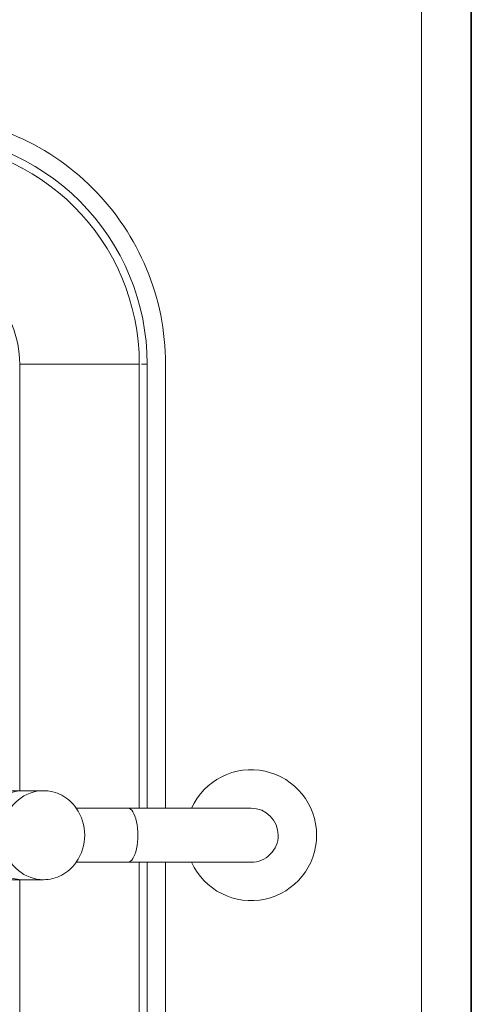
# Model space of a CAD drawing. Extents: x 0 to 99, y -21 to 84.
# Drawn here: x 42 to 42, y 17 to 17 of the extents above; entities that cross this region are included whole.
import ezdxf

# ---------------------------------------------------------------- set-up
doc = ezdxf.new("R2010")
doc.units = 0
doc.header["$LTSCALE"] = 50
doc.header["$MEASUREMENT"] = 0
for name, color, linetype, lineweight in [('A-FLOR', 7, 'Continuous', 9), ('A-WALL', 7, 'Continuous', 9), ('P-SANR-FIXT', 7, 'Continuous', 9)]:
    doc.layers.add(name, color=color, linetype=linetype, lineweight=lineweight)
doc.layers.add('G-IMPT', color=7, linetype='Continuous', lineweight=9, true_color=0x999999)

# ---------------------------------------------------------------- blocks, each defined once
blk = doc.blocks.new('94023102RVM001A - 94023-V72-PLANTA BAIXA ELÉTRICO')
at = {"layer": 'G-IMPT', "color": 8, "true_color": 0x808080}
for p, q in [((-4.572000000000001, -2.26822), (-0.4317999727060469, -2.268219999999999)), ((0.4317999763366833, -2.268219999999999), (4.572000000000001, -2.268219999999999)), ((4.571999999999999, -3.428999999999999), (4.571999999999999, -2.268219999999999)), ((-4.572000000000004, -3.505199999999999), (-0.2622549735179768, -3.505199999999999)), ((0.2622549766562605, -3.505199999999999), (4.571999999999999, -3.505199999999999)), ((4.571999999999999, -3.451318463273584), (4.571999999999999, -3.5052)), ((-4.572000000000001, -3.682999999999999), (-0.2622549735179746, -3.682999999999999)), ((0.2622549766562627, -3.682999999999999), (4.572000000000001, -3.682999999999999))]:
    blk.add_line(p, q, dxfattribs=at)
for centre, radius, start, end in [((4.571999999999998, -1.269999999999999), 0.9982199999999996, 269.9999999999996, 5.088887490341627e-14), ((4.571999999999999, -1.269999999999999), 2.235199999999998, 269.9999999999992, 359.9999999999994), ((4.571999999999999, -1.269999999999999), 2.412999999999998, 269.9999999999993, 359.9999999999994)]:
    blk.add_arc(centre, radius, start, end, dxfattribs=at)
blk = doc.blocks.new('94023102RVM001A - Ceres 53 BL 94023_102-V73-PLANTA BAIXA ELÉTRICO')
at = {"xscale": 0.03937007874015751, "yscale": 0.03937007874015751, "zscale": 0.03937007874015751}
blk.add_blockref('94023102RVM001A - 94023-V72-PLANTA BAIXA ELÉTRICO', (0, -0.06500000000000039), dxfattribs=at)
blk = doc.blocks.new('Deca_Torneira Lavatorio Link Conforto_1196_C_LNK_Mesa Alavanca - 1196_C_LNK_Cromado CR10-5658510-PLANTA BAIXA ELÉTRICO')
at = {"layer": 'P-SANR-FIXT', "color": 8, "true_color": 0x808080}
for p, q in [((-0.01032499882114928, -0.132761495267027), (-0.01032499882114924, -0.1099932195229325)), ((0.01032499869815916, -0.132761495267027), (0.01032499869815912, -0.1099932195229325)), ((-0.01032499908067266, -0.1327614951493377), (-0.01032499908067257, -0.1768129598776626)), ((0.01032499895768242, -0.1768129598776626), (0.0103249989576825, -0.1327614960389082)), ((-0.01699999904870766, -0.1893335843522478), (-0.01699999904870761, -0.2170544705828879)), ((0.01699999892571746, -0.2170544705828879), (0.01699999892571751, -0.1893335843522478)), ((-0.004462499080672474, -0.2116618019220135), (-0.004462499080672487, -0.2045442775654588)), ((0.00446249895768232, -0.2116618019220135), (0.004462498957682333, -0.2045442784883087)), ((-0.002249999080672435, -0.2072282856509979), (-0.002249999080672387, -0.2326792455093304)), ((0.002250000919327557, -0.2072282856509979), (0.002250000919327605, -0.2326792455093304)), ((-0.002249999080672387, -0.2326792456811176), (-0.002249999080672204, -0.3299462944990845)), ((0.002249998957682049, -0.3299462944990845), (0.002249998957682233, -0.2326792456811176)), ((-0.002249999080672299, -0.3034611154951646), (0.002250000919327704, -0.3034611154951646)), ((0.002250000919327828, -0.3066306161217305), (-0.002249999080672175, -0.3066306161217305)), ((-0.002249999080672232, -0.3299462944990845), (0.002249998957682079, -0.3299462944990845))]:
    blk.add_line(p, q, dxfattribs=at)
for centre, radius, start, end in [((9.193273241336898e-10, -0.1099932195234802), 0.02499999999950048, 294.3934250191226, 245.6065700444466), ((-6.149507676411759e-11, -0.1099932195229324), 0.01032499875965416, 90.00000000000064, 180.0000000000003), ((-6.149507676411759e-11, -0.1099932195229324), 0.01032499875965417, 359.9999999999993, 89.99999999999937), ((9.193274594920808e-10, -0.1917041979179786), 0.01812052005618214, 55.26399796826661, 124.7360020317345), ((-0.003896103337498865, -0.2132099527873995), 0.001648506972954808, 3.093828465501256, 110.0952013294685), ((0.003896103214508711, -0.2132099527873995), 0.001648506972954809, 69.90479867053158, 176.9049085406245)]:
    blk.add_arc(centre, radius, start, end, dxfattribs=at)
for centre, major_axis, ratio, start_param, end_param in [((9.193273918128853e-10, -0.1571009778738793), (-0.01032500000000005, 3.502138209782421e-17), 0.3716264560232101, 3.14159265358979, 6.28318530717959), ((8.9217937144781e-10, -0.1893348988101776), (0.017, 0), 0.9271838545667859, 3.141562954323662, 4.446776832469461), ((8.9217937144781e-10, -0.1893348988101776), (0.01700000000000001, 0), 0.9271838545667865, 4.978001012025392, 6.283205932659473), ((8.9217937144781e-10, -0.1972016361759003), (0.017, 0), 0.9271838545667898, 3.14162163672498, 4.579646551627531), ((-1.015169524976045e-09, -0.1972016361759003), (0.017, 0), 0.92718385456679, 4.84513152555688, 6.283156324044387), ((-0.005249999107820586, -0.2072282856509979), (0.003, 0), 0.9271838545667858, 0, 1.305184167846452), ((0.005249998984830432, -0.2072282856509979), (-0.003, 3.415652157340189e-17), 0.9271838545667858, 4.978001140883612, 6.2831853071796)]:
    blk.add_ellipse(centre, major_axis=major_axis, ratio=ratio, start_param=start_param, end_param=end_param, dxfattribs=at)
for points in [[(-0.01032499908067255, -0.1768129598776626), (-0.01137358504156415, -0.1775607893872901), (-0.01323528687718574, -0.1792242929051062), (-0.01537565653302182, -0.1822881191362469), (-0.01670116160859608, -0.1857254039456064), (-0.01699599323037669, -0.1881070158908701), (-0.01699999904870765, -0.1893335843521291)], [(0.01699999892571749, -0.1893335843520766), (0.01699599310738219, -0.1881070158908221), (0.01670116148559511, -0.1857254039455679), (0.015375656410018, -0.1822881191362237), (0.01323528675418578, -0.1792242929050967), (0.01137358491857015, -0.1775607893872873), (0.01032499895768249, -0.1768129598776626)], [(-0.01699999910782056, -0.2170557850406464), (-0.01699536886922683, -0.2183386816609389), (-0.01667500514857405, -0.2208225540540547), (-0.01522875563657664, -0.2243981436929686), (-0.01291398479542771, -0.227536883606178), (-0.009864892607312204, -0.2300796421854668), (-0.006233836398633902, -0.2318820244747301), (-0.003620862394630523, -0.2325051952275144), (-0.002249999080672368, -0.2326792456811176)], [(0.00224999895768211, -0.2326792456811176), (0.003620862271640274, -0.2325051952275144), (0.006233836275643671, -0.2318820244747302), (0.009864892484321935, -0.2300796421854668), (0.01291398467243749, -0.227536883606178), (0.01522875551358643, -0.2243981436929686), (0.01667500502558386, -0.2208225540540548), (0.01699536874623667, -0.218338681660939), (0.01699999898483041, -0.2170557850406465)]]:
    blk.add_open_spline(points, degree=3, dxfattribs=at)

msp = doc.modelspace()

# ---------------------------------------------------------------- linework, layer by layer
at = {"layer": 'A-FLOR', "color": 9, "true_color": 0xc0c0c0}
for p, q in [((42.35811385731859, 17.00985652054578), (42.35811385731859, 16.84018151962709)), ((42.35811385731859, 16.81953152158849), (42.35811385731859, 16.64985652054611))]:
    msp.add_line(p, q, dxfattribs=at)
msp.add_arc((42.27311385731855, 17.00985652054578), 0.08499999999996533, 0, 90, dxfattribs=at)
at = {"layer": 'A-WALL', "lineweight": 35}
msp.add_line((42.48493301027702, 20.94985652054538), (42.48493301027702, 15.99172965506159), dxfattribs=at)
at = {"layer": 'A-WALL', "color": 9, "true_color": 0xc0c0c0}
msp.add_line((42.46593301027724, 16.01172965506112), (42.46593301027724, 20.92985652054585), dxfattribs=at)

# ---------------------------------------------------------------- block references
at = {"layer": 'P-SANR-FIXT', "color": 8, "true_color": 0x808080}
for name, p, rotation in [('94023102RVM001A - Ceres 53 BL 94023_102-V73-PLANTA BAIXA ELÉTRICO', (42.15811385731831, 16.82985652054549), 90.0000000000005), ('Deca_Torneira Lavatorio Link Conforto_1196_C_LNK_Mesa Alavanca - 1196_C_LNK_Cromado CR10-5658510-PLANTA BAIXA ELÉTRICO', (42.5108358908883, 16.8298565205464), 270.0000000000001)]:
    msp.add_blockref(name, p, dxfattribs=dict(at, rotation=rotation))

doc.saveas('drawing.dxf')
